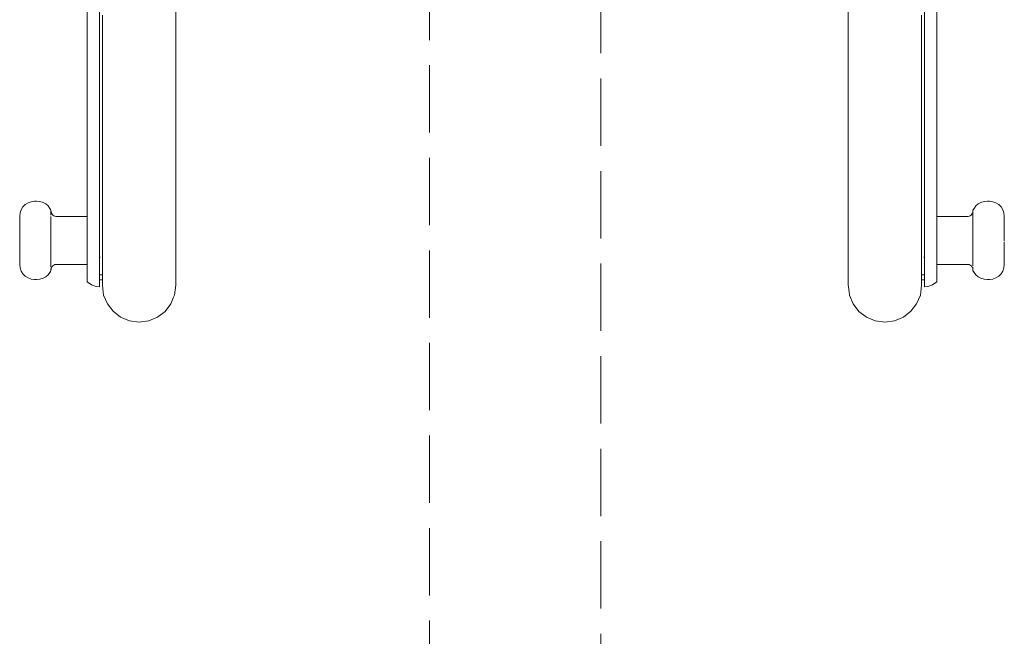
# Model space of a CAD drawing. Extents: x -2030 to 166, y 5720 to 6317.
# Drawn here: x -1240 to -1181, y 5871 to 5908 of the extents above; entities that cross this region are included whole.
import ezdxf

# ---------------------------------------------------------------- set-up
doc = ezdxf.new("R2010")
doc.units = 0
doc.header["$MEASUREMENT"] = 0
doc.linetypes.add('JIS_02_4.0', pattern=[5.5, 4, -1.5])
doc.layers.add('ProfileEdges_Nr_Pióra__7', color=7, linetype='Continuous', lineweight=18)

msp = doc.modelspace()

# ---------------------------------------------------------------- linework, layer by layer
at = {"layer": 'ProfileEdges_Nr_Pióra__7', "linetype": 'JIS_02_4.0', "flags": 128}
for points in [[(-1215.558, 5932.423), (-1215.558, 5817.638)], [(-1205.392, 5817.638), (-1205.392, 5932.423)], [(-1185.431, 5909.423), (-1185.431, 5907.361)], [(-1230.635, 5908.597), (-1230.635, 5906.891)], [(-1235.896, 5908.379), (-1235.896, 5906.368)], [(-1235.171, 5907.227), (-1235.171, 5908.25)], [(-1190.693, 5908.25), (-1190.693, 5906.559)], [(-1186.157, 5908.25), (-1186.157, 5907.227)], [(-1235.003, 5907.906), (-1235.003, 5906.559)], [(-1186.325, 5907.906), (-1186.325, 5906.559)], [(-1185.431, 5905.402), (-1185.431, 5907.361)], [(-1235.171, 5907.227), (-1235.171, 5906.229)], [(-1230.635, 5906.229), (-1230.635, 5906.891)], [(-1186.157, 5907.227), (-1186.157, 5906.229)], [(-1235.896, 5904.464), (-1235.896, 5906.368)], [(-1235.171, 5905.259), (-1235.171, 5906.229)], [(-1235.003, 5906.559), (-1235.003, 5905.258)], [(-1230.635, 5906.229), (-1230.635, 5904.316)], [(-1190.693, 5904.941), (-1190.693, 5906.559)], [(-1186.325, 5905.259), (-1186.325, 5906.559)], [(-1186.157, 5905.259), (-1186.157, 5906.229)], [(-1235.171, 5904.316), (-1235.171, 5905.259)], [(-1235.003, 5905.258), (-1235.003, 5904.316)], [(-1186.325, 5904.008), (-1186.325, 5905.259)], [(-1186.157, 5904.316), (-1186.157, 5905.259)], [(-1185.431, 5905.402), (-1185.431, 5903.554)], [(-1235.896, 5904.464), (-1235.896, 5902.674)], [(-1190.693, 5903.402), (-1190.693, 5904.941)], [(-1235.171, 5904.316), (-1235.171, 5903.402)], [(-1235.003, 5903.402), (-1235.003, 5904.316)], [(-1230.635, 5904.316), (-1230.635, 5903.402)], [(-1186.325, 5902.23), (-1186.325, 5904.008)], [(-1186.157, 5904.316), (-1186.157, 5903.402)], [(-1235.171, 5903.402), (-1235.171, 5902.518)], [(-1235.003, 5903.402), (-1235.003, 5902.518)], [(-1230.635, 5902.518), (-1230.635, 5903.402)], [(-1190.693, 5903.402), (-1190.693, 5902.518)], [(-1186.157, 5903.402), (-1186.157, 5902.518)], [(-1185.431, 5901.825), (-1185.431, 5903.554)], [(-1235.896, 5902.674), (-1235.896, 5901.006)], [(-1235.171, 5902.518), (-1235.171, 5901.664)], [(-1235.003, 5902.518), (-1235.003, 5901.386)], [(-1230.635, 5902.518), (-1230.635, 5900.841)], [(-1190.693, 5902.518), (-1190.693, 5901.386)], [(-1186.325, 5900.841), (-1186.325, 5902.23)], [(-1186.157, 5902.518), (-1186.157, 5901.664)], [(-1235.171, 5901.664), (-1235.171, 5900.841)], [(-1186.157, 5901.664), (-1186.157, 5900.841)], [(-1185.431, 5900.219), (-1185.431, 5901.825)], [(-1235.896, 5899.465), (-1235.896, 5901.006)], [(-1235.003, 5901.386), (-1235.003, 5900.05)], [(-1190.693, 5899.794), (-1190.693, 5901.386)], [(-1235.171, 5900.05), (-1235.171, 5900.841)], [(-1230.635, 5900.841), (-1230.635, 5899.292)], [(-1186.325, 5900.841), (-1186.325, 5899.794)], [(-1186.157, 5900.05), (-1186.157, 5900.841)], [(-1235.171, 5900.05), (-1235.171, 5899.292)], [(-1235.003, 5899.292), (-1235.003, 5900.05)], [(-1190.693, 5898.334), (-1190.693, 5899.794)], [(-1186.325, 5899.047), (-1186.325, 5899.794)], [(-1186.157, 5900.05), (-1186.157, 5899.292)], [(-1185.431, 5898.744), (-1185.431, 5900.219)], [(-1235.896, 5899.465), (-1235.896, 5898.056)], [(-1235.171, 5899.292), (-1235.171, 5898.568)], [(-1235.003, 5899.292), (-1235.003, 5898.568)], [(-1230.635, 5897.877), (-1230.635, 5899.292)], [(-1186.157, 5899.292), (-1186.157, 5898.568)], [(-1235.171, 5897.877), (-1235.171, 5898.568)], [(-1235.003, 5898.568), (-1235.003, 5897.436)], [(-1186.325, 5898.334), (-1186.325, 5899.047)], [(-1186.157, 5897.877), (-1186.157, 5898.568)], [(-1185.431, 5897.404), (-1185.431, 5898.744)], [(-1235.896, 5898.056), (-1235.896, 5896.786)], [(-1190.693, 5898.334), (-1190.693, 5897.436)], [(-1186.325, 5898.334), (-1186.325, 5897.222)], [(-1235.171, 5897.877), (-1235.171, 5897.222)], [(-1235.003, 5897.436), (-1235.003, 5896.804)], [(-1230.635, 5897.877), (-1230.635, 5897.222)], [(-1190.693, 5896.601), (-1190.693, 5897.436)], [(-1186.157, 5897.877), (-1186.157, 5897.222)], [(-1185.431, 5896.205), (-1185.431, 5897.404)], [(-1239.415, 5896.751), (-1239.228, 5896.818)], [(-1239.025, 5896.842), (-1239.228, 5896.818)], [(-1238.914, 5896.842), (-1239.025, 5896.842)], [(-1238.711, 5896.823), (-1238.914, 5896.842)], [(-1238.526, 5896.769), (-1238.711, 5896.823)], [(-1235.171, 5897.222), (-1235.171, 5896.601)], [(-1230.635, 5897.222), (-1230.635, 5896.017)], [(-1186.325, 5896.601), (-1186.325, 5897.222)], [(-1186.157, 5897.222), (-1186.157, 5896.601)], [(-1182.801, 5896.769), (-1182.617, 5896.823)], [(-1182.617, 5896.823), (-1182.414, 5896.842)], [(-1182.303, 5896.842), (-1182.414, 5896.842)], [(-1182.303, 5896.842), (-1182.099, 5896.818)], [(-1181.913, 5896.751), (-1182.099, 5896.818)], [(-1239.89, 5896.157), (-1239.823, 5896.344)], [(-1239.823, 5896.344), (-1239.718, 5896.509)], [(-1239.718, 5896.509), (-1239.58, 5896.646)], [(-1239.58, 5896.646), (-1239.415, 5896.751)], [(-1238.365, 5896.682), (-1238.526, 5896.769)], [(-1238.365, 5896.682), (-1238.231, 5896.563)], [(-1238.231, 5896.563), (-1238.129, 5896.416)], [(-1238.078, 5896.359), (-1238.129, 5896.416)], [(-1238.054, 5896.323), (-1238.078, 5896.359)], [(-1238.054, 5896.28), (-1238.054, 5896.323)], [(-1238.054, 5896.323), (-1238.042, 5896.213)], [(-1238.054, 5896.237), (-1238.054, 5896.28)], [(-1238.054, 5896.18), (-1238.054, 5896.237)], [(-1235.896, 5895.946), (-1235.896, 5896.786)], [(-1235.171, 5896.601), (-1235.171, 5896.017)], [(-1235.003, 5896.017), (-1235.003, 5896.804)], [(-1190.693, 5895.469), (-1190.693, 5896.601)], [(-1186.325, 5896.601), (-1186.325, 5895.469)], [(-1186.157, 5896.601), (-1186.157, 5896.017)], [(-1183.285, 5896.213), (-1183.274, 5896.309)], [(-1183.199, 5896.416), (-1183.274, 5896.323)], [(-1183.274, 5896.309), (-1183.274, 5896.323)], [(-1183.274, 5896.237), (-1183.274, 5896.309)], [(-1183.274, 5896.18), (-1183.274, 5896.237)], [(-1183.199, 5896.416), (-1183.097, 5896.563)], [(-1182.963, 5896.682), (-1183.097, 5896.563)], [(-1182.963, 5896.682), (-1182.801, 5896.769)], [(-1181.748, 5896.646), (-1181.913, 5896.751)], [(-1181.61, 5896.509), (-1181.748, 5896.646)], [(-1181.505, 5896.344), (-1181.61, 5896.509)], [(-1181.438, 5896.157), (-1181.505, 5896.344)], [(-1239.89, 5896.157), (-1239.913, 5895.954)], [(-1239.913, 5895.954), (-1239.913, 5895.919)], [(-1239.913, 5895.919), (-1239.913, 5895.885)], [(-1239.913, 5895.885), (-1239.913, 5895.642)], [(-1239.913, 5895.557), (-1239.913, 5895.642)], [(-1238.054, 5896.026), (-1238.054, 5896.18)], [(-1238.054, 5895.824), (-1238.054, 5895.931)], [(-1238.054, 5895.58), (-1238.054, 5895.824)], [(-1238.043, 5896.21), (-1238.03, 5896.169)], [(-1238.019, 5896.14), (-1238.03, 5896.169)], [(-1238.019, 5896.14), (-1237.983, 5896.076)], [(-1237.983, 5896.076), (-1237.938, 5896.023)], [(-1237.938, 5896.023), (-1237.885, 5895.982)], [(-1237.825, 5895.956), (-1237.885, 5895.982)], [(-1237.825, 5895.956), (-1237.759, 5895.947)], [(-1235.896, 5895.946), (-1237.759, 5895.947)], [(-1235.896, 5895.946), (-1235.896, 5895.914)], [(-1235.896, 5895.911), (-1235.896, 5895.836)], [(-1235.896, 5895.833), (-1235.896, 5895.781)], [(-1235.896, 5895.774), (-1235.896, 5895.659)], [(-1235.896, 5895.659), (-1235.896, 5895.641)], [(-1235.171, 5895.469), (-1235.171, 5896.017)], [(-1235.003, 5896.017), (-1235.003, 5895.469)], [(-1230.635, 5895.124), (-1230.635, 5896.017)], [(-1186.157, 5896.017), (-1186.157, 5895.469)], [(-1185.431, 5895.946), (-1185.431, 5896.205)], [(-1185.431, 5895.946), (-1183.569, 5895.947)], [(-1185.431, 5895.936), (-1185.431, 5895.946)], [(-1185.431, 5895.913), (-1185.431, 5895.934)], [(-1185.431, 5895.836), (-1185.431, 5895.911)], [(-1185.431, 5895.778), (-1185.431, 5895.83)], [(-1185.431, 5895.641), (-1185.431, 5895.774)], [(-1183.503, 5895.956), (-1183.569, 5895.947)], [(-1183.503, 5895.956), (-1183.443, 5895.982)], [(-1183.389, 5896.023), (-1183.443, 5895.982)], [(-1183.344, 5896.076), (-1183.389, 5896.023)], [(-1183.344, 5896.076), (-1183.309, 5896.14)], [(-1183.309, 5896.14), (-1183.285, 5896.213)], [(-1183.274, 5896.026), (-1183.274, 5896.18)], [(-1183.274, 5895.931), (-1183.274, 5896.026)], [(-1183.274, 5895.824), (-1183.274, 5895.931)], [(-1183.274, 5895.824), (-1183.274, 5895.58)], [(-1181.438, 5896.157), (-1181.415, 5895.954)], [(-1181.415, 5895.954), (-1181.415, 5895.919)], [(-1181.415, 5895.919), (-1181.415, 5895.885)], [(-1181.415, 5895.885), (-1181.415, 5895.642)], [(-1181.415, 5895.642), (-1181.415, 5895.557)], [(-1239.913, 5895.557), (-1239.913, 5895.363)], [(-1239.913, 5895.255), (-1239.913, 5895.363)], [(-1239.913, 5894.774), (-1239.913, 5895.255)], [(-1238.054, 5895.445), (-1238.054, 5895.58)], [(-1238.054, 5895.153), (-1238.054, 5895.445)], [(-1238.054, 5895.153), (-1238.054, 5894.998)], [(-1235.896, 5895.631), (-1235.896, 5895.464)], [(-1235.896, 5895.459), (-1235.896, 5895.364)], [(-1235.896, 5895.352), (-1235.896, 5895.145)], [(-1235.896, 5895.131), (-1235.896, 5894.905)], [(-1235.171, 5894.958), (-1235.171, 5895.469)], [(-1235.003, 5895.469), (-1235.003, 5894.484)], [(-1230.635, 5894.484), (-1230.635, 5895.124)], [(-1190.693, 5894.796), (-1190.693, 5895.469)], [(-1186.325, 5895.469), (-1186.325, 5894.796)], [(-1186.157, 5894.958), (-1186.157, 5895.469)], [(-1185.431, 5895.464), (-1185.431, 5895.631)], [(-1185.431, 5895.258), (-1185.431, 5895.453)], [(-1185.431, 5895.151), (-1185.431, 5895.245)], [(-1185.431, 5895.151), (-1185.431, 5895.027)], [(-1183.274, 5895.58), (-1183.274, 5895.445)], [(-1183.274, 5895.445), (-1183.274, 5895.153)], [(-1183.274, 5895.153), (-1183.274, 5894.998)], [(-1181.415, 5895.557), (-1181.415, 5895.363)], [(-1181.415, 5895.255), (-1181.415, 5895.363)], [(-1181.415, 5895.255), (-1181.414, 5895.108)], [(-1181.414, 5895.108), (-1181.414, 5895.042)], [(-1239.913, 5894.774), (-1239.914, 5894.742)], [(-1239.914, 5894.669), (-1239.914, 5894.742)], [(-1239.914, 5894.669), (-1239.913, 5894.646)], [(-1239.914, 5894.606), (-1239.913, 5894.646)], [(-1239.914, 5894.546), (-1239.914, 5894.606)], [(-1239.914, 5894.546), (-1239.914, 5894.517)], [(-1239.914, 5894.497), (-1239.914, 5894.509)], [(-1238.054, 5894.998), (-1238.054, 5894.84)], [(-1238.054, 5894.84), (-1238.054, 5894.517)], [(-1238.054, 5894.517), (-1238.054, 5894.355)], [(-1235.896, 5894.891), (-1235.896, 5894.68)], [(-1235.896, 5894.68), (-1235.896, 5894.653)], [(-1235.896, 5894.638), (-1235.896, 5894.397)], [(-1235.171, 5894.484), (-1235.171, 5894.958)], [(-1235.171, 5894.049), (-1235.171, 5894.484)], [(-1235.003, 5893.912), (-1235.003, 5894.484)], [(-1230.635, 5894.484), (-1230.635, 5893.912)], [(-1190.693, 5894.049), (-1190.693, 5894.796)], [(-1186.325, 5894.049), (-1186.325, 5894.796)], [(-1186.157, 5894.484), (-1186.157, 5894.958)], [(-1186.157, 5894.049), (-1186.157, 5894.484)], [(-1185.431, 5895.013), (-1185.431, 5894.78)], [(-1185.431, 5894.773), (-1185.431, 5894.653)], [(-1185.431, 5894.638), (-1185.431, 5894.397)], [(-1183.274, 5894.998), (-1183.274, 5894.68)], [(-1183.274, 5894.68), (-1183.274, 5894.517)], [(-1183.274, 5894.355), (-1183.274, 5894.517)], [(-1181.414, 5894.942), (-1181.415, 5894.9)], [(-1181.415, 5894.9), (-1181.414, 5894.826)], [(-1181.414, 5894.657), (-1181.415, 5894.646)], [(-1181.414, 5895.042), (-1181.414, 5895.013)], [(-1181.414, 5895.013), (-1181.414, 5894.942)], [(-1181.414, 5894.826), (-1181.414, 5894.805)], [(-1181.414, 5894.805), (-1181.414, 5894.708)], [(-1181.414, 5894.708), (-1181.414, 5894.665)], [(-1181.414, 5894.578), (-1181.414, 5894.642)], [(-1181.414, 5894.537), (-1181.414, 5894.578)], [(-1181.414, 5894.507), (-1181.414, 5894.537)], [(-1181.414, 5894.492), (-1181.414, 5894.507)], [(-1239.914, 5894.469), (-1239.914, 5894.457)], [(-1239.914, 5894.457), (-1239.914, 5894.435)], [(-1239.913, 5894.389), (-1239.914, 5894.435)], [(-1239.914, 5894.375), (-1239.914, 5894.358)], [(-1239.914, 5894.27), (-1239.914, 5894.358)], [(-1239.913, 5894.261), (-1239.914, 5894.14)], [(-1239.914, 5894.005), (-1239.914, 5894.14)], [(-1239.913, 5893.78), (-1239.914, 5894.005)], [(-1238.054, 5894.195), (-1238.054, 5894.355)], [(-1238.054, 5893.882), (-1238.054, 5894.195)], [(-1235.896, 5894.382), (-1235.896, 5894.144)], [(-1235.896, 5894.13), (-1235.896, 5893.904)], [(-1235.896, 5893.89), (-1235.896, 5893.851)], [(-1235.171, 5893.651), (-1235.171, 5894.049)], [(-1235.003, 5893.912), (-1235.003, 5893.528)], [(-1230.635, 5893.528), (-1230.635, 5893.912)], [(-1190.693, 5893.651), (-1190.693, 5894.049)], [(-1186.325, 5894.049), (-1186.325, 5893.528)], [(-1186.157, 5893.651), (-1186.157, 5894.049)], [(-1185.431, 5894.389), (-1185.431, 5894.269)], [(-1185.431, 5894.022), (-1185.431, 5894.246)], [(-1185.431, 5893.79), (-1185.431, 5894.008)], [(-1183.274, 5894.037), (-1183.274, 5894.355)], [(-1183.274, 5894.037), (-1183.274, 5893.882)], [(-1181.415, 5894.261), (-1181.414, 5894.337)], [(-1181.414, 5894.145), (-1181.415, 5894.261)], [(-1181.415, 5893.894), (-1181.414, 5893.969)], [(-1181.414, 5893.822), (-1181.415, 5893.894)], [(-1181.414, 5894.412), (-1181.414, 5894.429)], [(-1181.414, 5894.39), (-1181.414, 5894.412)], [(-1181.414, 5894.337), (-1181.414, 5894.379)], [(-1181.414, 5893.969), (-1181.414, 5894.145)], [(-1239.913, 5893.78), (-1239.913, 5893.672)], [(-1239.913, 5893.672), (-1239.913, 5893.478)], [(-1239.913, 5893.478), (-1239.913, 5893.251)], [(-1238.054, 5893.882), (-1238.054, 5893.733)], [(-1238.054, 5893.59), (-1238.054, 5893.733)], [(-1238.054, 5893.455), (-1238.054, 5893.59)], [(-1238.054, 5893.455), (-1238.054, 5893.328)], [(-1238.054, 5893.211), (-1238.054, 5893.328)], [(-1235.896, 5893.683), (-1235.896, 5893.851)], [(-1235.896, 5893.582), (-1235.896, 5893.676)], [(-1235.896, 5893.571), (-1235.896, 5893.404)], [(-1235.896, 5893.261), (-1235.896, 5893.394)], [(-1235.175, 5893.626), (-1235.178, 5893.64)], [(-1235.171, 5893.359), (-1235.176, 5893.348)], [(-1235.171, 5893.604), (-1235.174, 5893.615)], [(-1235.171, 5893.536), (-1235.172, 5893.55)], [(-1235.171, 5893.374), (-1235.172, 5893.397)], [(-1235.171, 5893.651), (-1235.171, 5893.604)], [(-1235.168, 5893.591), (-1235.171, 5893.604)], [(-1235.171, 5893.604), (-1235.171, 5893.594)], [(-1235.171, 5893.59), (-1235.171, 5893.554)], [(-1235.171, 5893.536), (-1235.171, 5893.51)], [(-1235.171, 5893.51), (-1235.171, 5893.466)], [(-1235.171, 5893.466), (-1235.171, 5893.454)], [(-1235.171, 5893.454), (-1235.171, 5893.41)], [(-1235.171, 5893.41), (-1235.171, 5893.398)], [(-1235.171, 5893.359), (-1235.171, 5893.293)], [(-1235.169, 5893.384), (-1235.164, 5893.409)], [(-1235.168, 5893.591), (-1235.158, 5893.501)], [(-1235.158, 5893.501), (-1235.164, 5893.434)], [(-1235.164, 5893.409), (-1235.164, 5893.434)], [(-1235.003, 5893.528), (-1235.003, 5893.075)], [(-1230.635, 5893.528), (-1230.635, 5893.075)], [(-1190.693, 5893.651), (-1190.693, 5893.182)], [(-1186.325, 5893.528), (-1186.325, 5892.875)], [(-1186.169, 5893.501), (-1186.159, 5893.591)], [(-1186.169, 5893.501), (-1186.163, 5893.434)], [(-1186.164, 5893.409), (-1186.163, 5893.434)], [(-1186.158, 5893.384), (-1186.164, 5893.409)], [(-1186.158, 5893.384), (-1186.155, 5893.397)], [(-1186.158, 5893.384), (-1186.156, 5893.371)], [(-1186.157, 5893.602), (-1186.157, 5893.651)], [(-1186.153, 5893.613), (-1186.157, 5893.602)], [(-1186.157, 5893.556), (-1186.157, 5893.586)], [(-1186.157, 5893.53), (-1186.155, 5893.55)], [(-1186.157, 5893.53), (-1186.157, 5893.506)], [(-1186.157, 5893.506), (-1186.157, 5893.467)], [(-1186.157, 5893.467), (-1186.157, 5893.452)], [(-1186.157, 5893.452), (-1186.157, 5893.416)], [(-1186.157, 5893.416), (-1186.157, 5893.399)], [(-1186.156, 5893.359), (-1186.157, 5893.293)], [(-1186.156, 5893.359), (-1186.152, 5893.342)], [(-1186.149, 5893.64), (-1186.153, 5893.623)], [(-1185.431, 5893.582), (-1185.431, 5893.777)], [(-1185.431, 5893.494), (-1185.431, 5893.571)], [(-1185.431, 5893.494), (-1185.431, 5893.404)], [(-1185.431, 5893.394), (-1185.431, 5893.261)], [(-1183.274, 5893.59), (-1183.274, 5893.882)], [(-1183.274, 5893.455), (-1183.274, 5893.59)], [(-1183.274, 5893.455), (-1183.274, 5893.211)], [(-1181.415, 5893.672), (-1181.414, 5893.782)], [(-1181.414, 5893.537), (-1181.415, 5893.672)], [(-1181.415, 5893.478), (-1181.414, 5893.537)], [(-1181.415, 5893.317), (-1181.415, 5893.478)], [(-1181.415, 5893.317), (-1181.414, 5893.269)], [(-1181.414, 5893.782), (-1181.414, 5893.822)], [(-1239.913, 5893.251), (-1239.913, 5893.15)], [(-1239.913, 5893.15), (-1239.913, 5893.116)], [(-1239.913, 5893.116), (-1239.913, 5893.081)], [(-1239.89, 5892.878), (-1239.913, 5893.081)], [(-1239.89, 5892.878), (-1239.823, 5892.691)], [(-1238.054, 5893.009), (-1238.054, 5893.211)], [(-1238.054, 5893.009), (-1238.054, 5892.926)], [(-1238.054, 5892.755), (-1238.054, 5892.855)], [(-1238.054, 5892.712), (-1238.042, 5892.822)], [(-1238.054, 5892.755), (-1238.054, 5892.712)], [(-1238.043, 5892.825), (-1238.03, 5892.866)], [(-1238.043, 5892.825), (-1238.042, 5892.835)], [(-1238.019, 5892.895), (-1238.03, 5892.866)], [(-1238.019, 5892.895), (-1237.983, 5892.959)], [(-1237.983, 5892.959), (-1237.938, 5893.012)], [(-1237.938, 5893.012), (-1237.885, 5893.053)], [(-1237.825, 5893.079), (-1237.885, 5893.053)], [(-1237.825, 5893.079), (-1237.759, 5893.088)], [(-1235.896, 5893.089), (-1237.759, 5893.088)], [(-1235.896, 5893.205), (-1235.896, 5893.257)], [(-1235.896, 5893.176), (-1235.896, 5893.199)], [(-1235.896, 5893.124), (-1235.896, 5893.176)], [(-1235.896, 5893.089), (-1235.896, 5893.121)], [(-1235.896, 5893.089), (-1235.896, 5892.657)], [(-1235.171, 5893.293), (-1235.171, 5892.973)], [(-1235.171, 5892.973), (-1235.171, 5892.693)], [(-1235.003, 5893.075), (-1235.003, 5892.693)], [(-1230.635, 5893.075), (-1230.635, 5892.528)], [(-1190.693, 5893.182), (-1190.693, 5892.693)], [(-1186.325, 5892.608), (-1186.325, 5892.875)], [(-1186.157, 5893.293), (-1186.157, 5892.973)], [(-1186.155, 5893.121), (-1186.157, 5893.293)], [(-1186.157, 5892.973), (-1186.155, 5893.121)], [(-1186.157, 5892.973), (-1186.157, 5892.693)], [(-1185.431, 5893.254), (-1185.431, 5893.202)], [(-1185.431, 5893.199), (-1185.431, 5893.153)], [(-1185.431, 5893.153), (-1185.431, 5893.126)], [(-1185.431, 5893.108), (-1185.431, 5893.089)], [(-1183.569, 5893.088), (-1185.431, 5893.089)], [(-1185.431, 5892.897), (-1185.431, 5893.086)], [(-1185.431, 5892.897), (-1185.431, 5892.457)], [(-1183.569, 5893.088), (-1183.503, 5893.079)], [(-1183.503, 5893.079), (-1183.443, 5893.053)], [(-1183.389, 5893.012), (-1183.443, 5893.053)], [(-1183.344, 5892.959), (-1183.389, 5893.012)], [(-1183.344, 5892.959), (-1183.309, 5892.895)], [(-1183.309, 5892.895), (-1183.297, 5892.866)], [(-1183.284, 5892.825), (-1183.297, 5892.866)], [(-1183.274, 5892.712), (-1183.285, 5892.822)], [(-1183.274, 5893.211), (-1183.274, 5893.009)], [(-1183.274, 5892.855), (-1183.274, 5892.926)], [(-1183.274, 5892.755), (-1183.274, 5892.855)], [(-1183.274, 5892.755), (-1183.274, 5892.712)], [(-1181.438, 5892.878), (-1181.505, 5892.691)], [(-1181.438, 5892.878), (-1181.415, 5893.081)], [(-1181.414, 5893.269), (-1181.415, 5893.251)], [(-1181.415, 5893.116), (-1181.415, 5893.251)], [(-1181.415, 5893.081), (-1181.415, 5893.116)], [(-1239.823, 5892.691), (-1239.718, 5892.526)], [(-1239.718, 5892.526), (-1239.58, 5892.388)], [(-1239.58, 5892.388), (-1239.415, 5892.284)], [(-1239.415, 5892.284), (-1239.228, 5892.217)], [(-1239.025, 5892.193), (-1239.228, 5892.217)], [(-1239.025, 5892.193), (-1238.914, 5892.193)], [(-1238.711, 5892.212), (-1238.914, 5892.193)], [(-1238.526, 5892.266), (-1238.711, 5892.212)], [(-1238.526, 5892.266), (-1238.365, 5892.353)], [(-1238.231, 5892.472), (-1238.365, 5892.353)], [(-1238.129, 5892.619), (-1238.231, 5892.472)], [(-1238.078, 5892.676), (-1238.129, 5892.619)], [(-1238.054, 5892.712), (-1238.078, 5892.676)], [(-1235.896, 5892.657), (-1235.896, 5892.297)], [(-1235.896, 5892.096), (-1235.896, 5892.297)], [(-1235.171, 5892.693), (-1235.171, 5892.469)], [(-1235.171, 5892.452), (-1235.171, 5892.469)], [(-1235.003, 5892.469), (-1235.171, 5892.469)], [(-1235.171, 5892.417), (-1235.171, 5892.452)], [(-1235.171, 5892.171), (-1235.171, 5892.417)], [(-1235.171, 5892.171), (-1235.003, 5892.171)], [(-1235.171, 5892.171), (-1235.171, 5892.09)], [(-1235.003, 5892.693), (-1235.003, 5892.469)], [(-1235.003, 5892.469), (-1235.003, 5892.452)], [(-1235.003, 5892.452), (-1235.003, 5892.393)], [(-1235.003, 5892.393), (-1235.003, 5892.193)], [(-1235.003, 5892.193), (-1235.003, 5892.171)], [(-1235.003, 5892.171), (-1235.003, 5892.045)], [(-1230.635, 5892.528), (-1230.635, 5892.193)], [(-1230.635, 5892.193), (-1230.635, 5892.005)], [(-1190.693, 5892.693), (-1190.693, 5892.251)], [(-1190.693, 5892.09), (-1190.693, 5892.251)], [(-1186.325, 5892.469), (-1186.325, 5892.608)], [(-1186.157, 5892.469), (-1186.325, 5892.469)], [(-1186.325, 5892.393), (-1186.325, 5892.469)], [(-1186.325, 5892.314), (-1186.325, 5892.393)], [(-1186.325, 5892.171), (-1186.325, 5892.314)], [(-1186.325, 5892.171), (-1186.157, 5892.171)], [(-1186.325, 5892.09), (-1186.325, 5892.171)], [(-1186.155, 5892.56), (-1186.157, 5892.681)], [(-1186.157, 5892.469), (-1186.155, 5892.56)], [(-1186.157, 5892.469), (-1186.157, 5892.417)], [(-1186.157, 5892.417), (-1186.157, 5892.251)], [(-1186.157, 5892.251), (-1186.157, 5892.171)], [(-1186.157, 5892.09), (-1186.157, 5892.171)], [(-1185.431, 5892.457), (-1185.431, 5892.176)], [(-1185.431, 5892.056), (-1185.431, 5892.176)], [(-1183.274, 5892.712), (-1183.25, 5892.676)], [(-1183.25, 5892.676), (-1183.199, 5892.619)], [(-1183.097, 5892.472), (-1183.199, 5892.619)], [(-1183.097, 5892.472), (-1182.963, 5892.353)], [(-1182.801, 5892.266), (-1182.963, 5892.353)], [(-1182.801, 5892.266), (-1182.617, 5892.212)], [(-1182.617, 5892.212), (-1182.414, 5892.193)], [(-1182.303, 5892.193), (-1182.414, 5892.193)], [(-1182.303, 5892.193), (-1182.099, 5892.217)], [(-1182.099, 5892.217), (-1181.913, 5892.284)], [(-1181.913, 5892.284), (-1181.748, 5892.388)], [(-1181.748, 5892.388), (-1181.61, 5892.526)], [(-1181.505, 5892.691), (-1181.61, 5892.526)], [(-1235.896, 5892.096), (-1235.896, 5892.056)], [(-1235.896, 5892.056), (-1235.653, 5891.871)], [(-1235.367, 5891.775), (-1235.653, 5891.871)], [(-1235.367, 5891.775), (-1235.179, 5891.758)], [(-1235.179, 5891.758), (-1235.171, 5891.848)], [(-1235.171, 5892.09), (-1235.171, 5891.969)], [(-1235.171, 5891.969), (-1235.171, 5891.888)], [(-1235.171, 5891.848), (-1235.171, 5891.888)], [(-1235.003, 5891.871), (-1235.003, 5892.045)], [(-1235.003, 5891.871), (-1235.002, 5891.86)], [(-1235.003, 5891.848), (-1235.002, 5891.86)], [(-1234.925, 5891.268), (-1235.003, 5891.848)], [(-1230.713, 5891.268), (-1230.635, 5891.848)], [(-1230.635, 5891.911), (-1230.635, 5892.005)], [(-1230.635, 5891.848), (-1230.635, 5891.911)], [(-1190.693, 5892.09), (-1190.693, 5891.911)], [(-1190.693, 5891.911), (-1190.693, 5891.857)], [(-1190.693, 5891.848), (-1190.679, 5891.755)], [(-1190.641, 5891.463), (-1190.679, 5891.755)], [(-1186.403, 5891.268), (-1186.325, 5891.848)], [(-1186.326, 5891.88), (-1186.327, 5891.868)], [(-1186.326, 5891.859), (-1186.325, 5891.871)], [(-1186.326, 5891.859), (-1186.325, 5891.848)], [(-1186.325, 5891.969), (-1186.325, 5892.09)], [(-1186.325, 5891.888), (-1186.325, 5891.969)], [(-1186.157, 5892.09), (-1186.157, 5891.969)], [(-1186.157, 5891.969), (-1186.157, 5891.888)], [(-1186.157, 5891.848), (-1186.157, 5891.888)], [(-1186.157, 5891.848), (-1186.149, 5891.758)], [(-1185.961, 5891.775), (-1186.149, 5891.758)], [(-1185.961, 5891.775), (-1185.675, 5891.871)], [(-1185.431, 5892.056), (-1185.675, 5891.871)], [(-1234.705, 5890.746), (-1234.925, 5891.268)], [(-1230.933, 5890.746), (-1230.767, 5891.138)], [(-1230.767, 5891.138), (-1230.713, 5891.263)], [(-1190.641, 5891.463), (-1190.615, 5891.263)], [(-1190.615, 5891.263), (-1190.395, 5890.742)], [(-1186.623, 5890.746), (-1186.403, 5891.268)], [(-1234.363, 5890.304), (-1234.705, 5890.746)], [(-1230.933, 5890.742), (-1231.275, 5890.3)], [(-1190.395, 5890.742), (-1190.053, 5890.3)], [(-1186.965, 5890.304), (-1186.623, 5890.746)], [(-1233.921, 5889.963), (-1234.363, 5890.304)], [(-1233.919, 5889.962), (-1233.399, 5889.738)], [(-1233.399, 5889.742), (-1233.919, 5889.962)], [(-1232.239, 5889.738), (-1231.717, 5889.958)], [(-1231.717, 5889.958), (-1231.275, 5890.3)], [(-1189.611, 5889.958), (-1190.053, 5890.3)], [(-1189.089, 5889.738), (-1189.611, 5889.958)], [(-1187.408, 5889.962), (-1187.929, 5889.738)], [(-1187.407, 5889.963), (-1186.965, 5890.304)], [(-1233.399, 5889.738), (-1232.819, 5889.659)], [(-1232.819, 5889.659), (-1232.239, 5889.738)], [(-1188.509, 5889.659), (-1189.089, 5889.738)], [(-1187.929, 5889.738), (-1188.509, 5889.659)]]:
    msp.add_lwpolyline(points, dxfattribs=at)

doc.saveas('drawing.dxf')
